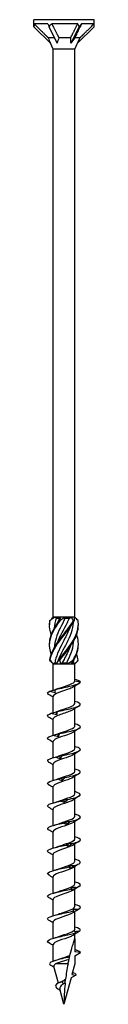
# Model space of a CAD drawing. Units: millimetres. Extents: x -43 to 94, y -512 to 0.
# Drawn here: x -7 to 7, y -240 to 0 of the extents above; entities that cross this region are included whole.
import ezdxf

# ---------------------------------------------------------------- set-up
doc = ezdxf.new("R2010")
doc.units = ezdxf.units.MM

# ---------------------------------------------------------------- blocks, each defined once
blk = doc.blocks.new('SWC8x240-Front')
for p, q in [((7.33, 0), (-7.32, 0)), ((-7.32, -1.71), (-7.32, 0)), ((7.33, -1.71), (7.33, 0)), ((-7.32, -1.71), (-3.31, -5.72)), ((-3.97, -1), (-7.29, -1)), ((-3.66, -1.71), (-1.65, -5.72)), ((3.35, -1), (-2.99, -1)), ((3.66, -1.71), (1.65, -5.72)), ((7.33, -1.71), (3.31, -5.72)), ((7.32, -1), (4.3, -1)), ((-2.32, -4.4), (-3.84, -4.4)), ((1.64, -4.4), (-1.23, -4.4)), ((3.91, -4.4), (2.61, -4.4)), ((-2.64, -7.16), (-3.31, -5.72)), ((2.64, -7.16), (-2.64, -7.16)), ((-2.64, -145.6), (-2.64, -7.16)), ((2.64, -7.16), (3.31, -5.72)), ((2.64, -145.6), (2.64, -7.16)), ((-2.58, -145.6), (-2.64, -145.6)), ((-2.61, -145.63), (-2.64, -145.6)), ((-2.13, -145.6), (-2.58, -145.6)), ((-0.82, -145.6), (-2.13, -145.6)), ((-1.89, -145.85), (-1.05, -145.85)), ((0.28, -145.6), (-0.82, -145.6)), ((1.76, -145.6), (0.28, -145.6)), ((0.32, -145.85), (1.34, -145.85)), ((2.41, -145.6), (1.76, -145.6)), ((2.64, -145.6), (2.41, -145.6)), ((2.47, -145.77), (2.64, -145.6)), ((-2.64, -157), (-3.1, -156.53)), ((-2.64, -157), (-2.58, -157)), ((-2.64, -163.47), (-2.64, -157)), ((-2.58, -157), (-1.77, -157)), ((-2.24, -156.75), (-1.67, -156.75)), ((-1.77, -157), (-0.81, -157)), ((-0.81, -157), (0.81, -157)), ((-0.41, -156.75), (0.67, -156.75)), ((0.81, -157), (1.77, -157)), ((1.77, -157), (2.58, -157)), ((1.92, -156.75), (2.32, -156.75)), ((2.58, -157), (2.64, -157)), ((2.64, -157), (3.1, -156.53)), ((2.64, -161.17), (2.64, -157)), ((2.64, -161.12), (3.99, -161.36)), ((2.64, -166.67), (2.64, -162.42)), ((-2.64, -168.93), (-2.64, -164.94)), ((2.64, -172.17), (2.64, -167.92)), ((-2.64, -174.41), (-2.64, -170.44)), ((2.64, -177.67), (2.64, -173.42)), ((-2.64, -179.91), (-2.64, -175.94)), ((2.64, -183.17), (2.64, -178.92)), ((-2.64, -185.41), (-2.64, -181.44)), ((2.64, -188.67), (2.64, -184.42)), ((-2.64, -190.91), (-2.64, -186.94)), ((2.64, -194.17), (2.64, -189.92)), ((-2.64, -196.41), (-2.64, -192.44)), ((2.64, -199.67), (2.64, -195.42)), ((-2.64, -201.91), (-2.64, -197.94)), ((2.64, -205.17), (2.64, -200.92)), ((-2.64, -207.41), (-2.64, -203.44)), ((2.64, -210.67), (2.64, -206.42)), ((-2.64, -212.91), (-2.64, -208.94)), ((2.64, -216.17), (2.64, -211.92)), ((-2.64, -218.41), (-2.64, -214.44)), ((2.64, -221.67), (2.64, -217.42)), ((-2.64, -223.91), (-2.64, -219.94)), ((2.64, -224), (2.64, -222.92)), ((-2.64, -229.49), (-2.64, -225.44)), ((2.64, -224), (2.64, -227.17)), ((4, -227.41), (2.64, -227.17)), ((2.64, -228.19), (4, -227.41)), ((0.98, -230.16), (-2.11, -230.16)), ((2.64, -230.16), (1.95, -232.74)), ((2.64, -228.19), (2.64, -230.16)), ((-1.38, -234.84), (-2.48, -230.76)), ((1.95, -232.74), (2.89, -232.91)), ((-0.19, -235.08), (-0.35, -234.41)), ((1.72, -233.58), (0, -240)), ((2.89, -232.91), (1.72, -233.58)), ((0, -240), (-1, -236.25))]:
    blk.add_line(p, q)
for centre, major_axis, ratio, start_param, end_param in [((0, -9.03), (-6.25, 10.03), 0.380275, 0.444696, 0.547716), ((0, -9.03), (-7.31, 16.51), 0.023672, 1.052176, 1.10057), ((0, -9.03), (-3.29, -10.09), 0.649054, 4.027535, 4.130556), ((0, -9.03), (-4.63, 16.43), 0.345382, 5.075075, 5.123469), ((0, -9.03), (-7.21, -10.27), 0.126429, 3.907597, 4.010618), ((0, -9.03), (-3.81, -16.44), 0.380275, 2.118513, 2.166907), ((-1.45, -6.17), (2.44, -4.3), 0.29321, 4.12997, 4.445497), ((0.52, -6.17), (-1.05, -4.33), 0.496748, 4.415131, 4.730658), ((1.96, -6.17), (-3.02, -4.35), 0.095716, 4.361322, 4.676849)]:
    blk.add_ellipse(centre, major_axis=major_axis, ratio=ratio, start_param=start_param, end_param=end_param)
for points, weights in [([(-7.29, -1), (-4.95, -3.32), (-3.84, -4.4)], [1, 1.06988316524, 1]), ([(-2.99, -1), (-1.81, -3.32), (-1.23, -4.4)], [1, 1.06988316524, 1]), ([(1.64, -4.4), (2.23, -3.23), (3.35, -1)], [1, 1.05280408875, 1]), ([(4.3, -1), (3.14, -3.32), (2.61, -4.4)], [1, 1.06988316524, 1]), ([(3.91, -4.4), (5.08, -3.23), (7.32, -1)], [1, 1.05280408884, 1]), ([(1.65, -5.72), (1.66, -5.1), (1.64, -4.4)], [1.00063033984, 1.00076919039, 1]), ([(3.31, -5.72), (3.6, -5.1), (3.91, -4.4)], [1.00063033984, 1.00076919039, 1])]:
    blk.add_rational_spline(points, weights, degree=2)
for points in [[(-3.44, -146.46), (-3.14, -146.18), (-2.85, -145.89), (-2.58, -145.6)], [(-2.13, -145.6), (-2.58, -145.88), (-3, -146.17), (-3.38, -146.46)], [(-1.89, -145.85), (-2.16, -146.68), (-2.32, -147.51), (-2.37, -148.34)], [(-2.13, -145.6), (-2.05, -145.68), (-1.97, -145.77), (-1.89, -145.85)], [(-1.14, -146.46), (-0.98, -146.18), (-0.86, -145.89), (-0.82, -145.6)], [(-1.05, -145.85), (-0.98, -145.77), (-0.9, -145.68), (-0.82, -145.6)], [(0.28, -145.6), (-0.07, -145.88), (-0.47, -146.17), (-0.9, -146.46)], [(0.28, -145.6), (0.29, -145.68), (0.3, -145.77), (0.32, -145.85)], [(1.34, -145.85), (1.48, -145.77), (1.62, -145.68), (1.76, -145.6)], [(2.3, -146.46), (2.17, -146.18), (1.99, -145.89), (1.76, -145.6)], [(2.41, -145.6), (2.52, -145.88), (2.54, -146.17), (2.48, -146.46)], [(3.44, -146.46), (3.15, -146.19), (2.87, -145.91), (2.61, -145.63)], [(2.39, -156.14), (3.12, -154.84), (3.53, -153.55), (3.5, -152.25)], [(3.46, -156.14), (3.4, -155.63), (3.27, -155.13), (3.09, -154.62)], [(-3.1, -156.53), (-3.24, -156.4), (-3.36, -156.27), (-3.46, -156.14)], [(-3.41, -156.14), (-3.15, -156.42), (-2.87, -156.71), (-2.58, -157)], [(-2.24, -156.75), (-2.36, -156.83), (-2.47, -156.92), (-2.58, -157)], [(-1.77, -157), (-1.68, -156.72), (-1.5, -156.43), (-1.26, -156.14)], [(-1.03, -156.14), (-1.01, -156.42), (-0.94, -156.71), (-0.81, -157)], [(-0.41, -156.75), (-0.54, -156.83), (-0.68, -156.92), (-0.81, -157)], [(0.81, -157), (0.77, -156.92), (0.72, -156.83), (0.67, -156.75)], [(0.81, -157), (1.26, -156.72), (1.73, -156.43), (2.2, -156.14)], [(2.39, -156.14), (2.14, -156.42), (1.92, -156.71), (1.77, -157)], [(2.32, -156.75), (2.34, -156.55), (2.36, -156.35), (2.37, -156.15)], [(2.58, -157), (2.49, -156.92), (2.41, -156.83), (2.32, -156.75)], [(2.58, -157), (2.94, -156.72), (3.23, -156.43), (3.46, -156.14)], [(3.99, -161.36), (3.76, -161.17), (3.25, -160.99), (2.64, -160.8)], [(-2.28, -163.31), (-1.91, -163.2), (-1.56, -163.09), (-1.24, -162.97)], [(3.74, -161.72), (3.25, -162.03), (2.76, -162.33), (2.29, -162.65)], [(-3.74, -164.47), (-4.16, -164.22), (-4.06, -163.96), (-3.47, -163.7)], [(-2.64, -165.17), (-3, -164.93), (-3.37, -164.7), (-3.74, -164.47)], [(-2.28, -163.31), (-2.29, -163.31), (-2.29, -163.31), (-2.3, -163.32)], [(3.74, -167.22), (3.25, -167.53), (2.76, -167.83), (2.29, -168.15)], [(-2.64, -170.67), (-3, -170.43), (-3.37, -170.2), (-3.74, -169.97)], [(-1.81, -169.42), (-1.83, -169.18), (-1.84, -168.94), (-1.86, -168.69)], [(-1.82, -168.67), (-1.62, -168.6), (-1.42, -168.54), (-1.24, -168.47)], [(3.74, -172.72), (3.25, -173.03), (2.76, -173.33), (2.29, -173.65)], [(-1.85, -174.18), (-1.63, -174.11), (-1.43, -174.04), (-1.24, -173.97)], [(-1.38, -174.78), (-1.4, -174.53), (-1.42, -174.29), (-1.44, -174.04)], [(-2.64, -176.17), (-3, -175.93), (-3.37, -175.7), (-3.74, -175.47)], [(-2.51, -179.88), (-2.06, -179.75), (-1.62, -179.61), (-1.24, -179.47)], [(-0.92, -180.13), (-0.94, -179.89), (-0.96, -179.64), (-0.98, -179.4)], [(3.74, -178.22), (3.25, -178.53), (2.76, -178.83), (2.29, -179.15)], [(-2.64, -181.67), (-3, -181.43), (-3.37, -181.2), (-3.74, -180.97)], [(-0.42, -185.48), (-0.45, -185.24), (-0.47, -184.99), (-0.49, -184.75)], [(3.74, -183.72), (3.25, -184.03), (2.76, -184.33), (2.29, -184.65)], [(-2.64, -187.17), (-3, -186.93), (-3.37, -186.7), (-3.74, -186.47)], [(-2.51, -185.38), (-2.06, -185.25), (-1.62, -185.11), (-1.24, -184.97)], [(3.74, -189.22), (3.25, -189.53), (2.76, -189.83), (2.29, -190.15)], [(-2.64, -192.67), (-3, -192.43), (-3.37, -192.2), (-3.74, -191.97)], [(-2.51, -190.88), (-2.06, -190.75), (-1.62, -190.61), (-1.24, -190.47)], [(0.08, -190.84), (0.06, -190.59), (0.03, -190.35), (0.01, -190.1)], [(-2.51, -196.38), (-2.06, -196.25), (-1.62, -196.11), (-1.24, -195.97)], [(0.58, -196.19), (0.56, -195.94), (0.53, -195.7), (0.51, -195.46)], [(3.74, -194.72), (3.25, -195.03), (2.76, -195.33), (2.29, -195.65)], [(-2.64, -198.17), (-3, -197.93), (-3.37, -197.7), (-3.74, -197.47)], [(-2.51, -201.88), (-2.06, -201.75), (-1.62, -201.61), (-1.24, -201.47)], [(1.06, -201.54), (1.04, -201.3), (1.02, -201.05), (1, -200.81)], [(3.74, -200.22), (3.25, -200.53), (2.76, -200.83), (2.29, -201.15)], [(-2.64, -203.67), (-3, -203.43), (-3.37, -203.2), (-3.74, -202.97)], [(1.52, -206.89), (1.5, -206.65), (1.48, -206.41), (1.46, -206.16)], [(3.74, -205.72), (3.25, -206.03), (2.76, -206.33), (2.29, -206.65)], [(-2.64, -209.17), (-3, -208.93), (-3.37, -208.7), (-3.74, -208.47)], [(-2.51, -207.38), (-2.06, -207.25), (-1.62, -207.11), (-1.24, -206.97)], [(-2.51, -212.88), (-2.06, -212.75), (-1.62, -212.61), (-1.24, -212.47)], [(1.93, -212.25), (1.91, -212), (1.89, -211.76), (1.88, -211.51)], [(3.74, -211.22), (3.25, -211.53), (2.76, -211.83), (2.29, -212.15)], [(-2.64, -214.67), (-3, -214.43), (-3.37, -214.2), (-3.74, -213.97)], [(-2.51, -218.38), (-2.06, -218.25), (-1.62, -218.11), (-1.24, -217.97)], [(3.74, -216.72), (3.25, -217.03), (2.76, -217.33), (2.29, -217.65)], [(-2.64, -220.17), (-3, -219.93), (-3.37, -219.7), (-3.74, -219.47)], [(3.27, -222.52), (2.94, -222.72), (2.61, -222.93), (2.29, -223.15)], [(-2.64, -225.67), (-3, -225.43), (-3.37, -225.2), (-3.74, -224.97)], [(-2.51, -223.88), (-2.06, -223.75), (-1.62, -223.61), (-1.24, -223.47)], [(4, -227.41), (4, -227.16), (3.48, -226.91), (2.64, -226.66)], [(-2.13, -229.33), (-1.8, -229.23), (-1.49, -229.12), (-1.21, -229.01)], [(0.98, -230.16), (0.73, -231.41), (0.53, -232.66), (0.37, -233.91)], [(-2.41, -230.99), (-2.68, -230.82), (-2.95, -230.65), (-3.22, -230.49)], [(-0.99, -234.66), (-0.77, -234.56), (-0.57, -234.46), (-0.42, -234.36)], [(-0.42, -234.36), (-0.35, -234.32), (-0.29, -234.28), (-0.22, -234.24)], [(0.34, -234.16), (0.11, -234.24), (-0.13, -234.33), (-0.35, -234.41)], [(-0.22, -234.24), (-0.03, -234.13), (0.17, -234.02), (0.37, -233.91)], [(0.27, -234.79), (0.11, -234.89), (-0.04, -234.99), (-0.19, -235.08)], [(-0.9, -236.64), (-1.11, -236.47), (-1.33, -236.31), (-1.56, -236.16)]]:
    blk.add_open_spline(points, degree=3)
for points, knots in [([(0.32, -145.85), (-0.53, -147.48), (-1.43, -149.11), (-1.94, -150.75), (-2.18, -151.53), (-2.32, -152.31), (-2.37, -153.09)], [-2.458158, -2.458158, -2.458158, -2.458158, -1.378567, -1.378567, -1.378567, -0.861866, -0.861866, -0.861866, -0.861866]), ([(-1.59, -147.1), (-1.57, -147.05), (-1.55, -147), (-1.53, -146.95), (-1.38, -146.58), (-1.22, -146.22), (-1.05, -145.85)], [2.1816616, 2.1816616, 2.1816616, 2.1816616, 2.2164027, 2.2164027, 2.2164027, 2.4581585, 2.4581585, 2.4581585, 2.4581585]), ([(-1.59, -151.85), (-1.59, -151.85), (-1.59, -151.85), (-1.59, -151.85), (-0.95, -150.22), (0.01, -148.58), (0.82, -146.95), (1, -146.58), (1.18, -146.22), (1.34, -145.85)], [1.134464, 1.134464, 1.134464, 1.134464, 1.134707, 1.134707, 1.134707, 2.216403, 2.216403, 2.216403, 2.458158, 2.458158, 2.458158, 2.458158]), ([(-3.09, -154.62), (-3.44, -153.65), (-3.58, -152.67), (-3.46, -151.69), (-3.28, -150.21), (-2.51, -148.73), (-1.47, -147.25), (-1.28, -146.99), (-1.09, -146.73), (-0.9, -146.46)], [0.523599, 0.523599, 0.523599, 0.523599, 1.169719, 1.169719, 1.169719, 2.149988, 2.149988, 2.149988, 2.322633, 2.322633, 2.322633, 2.322633]), ([(-3.09, -149.88), (-3.4, -149), (-3.55, -148.12), (-3.49, -147.25), (-3.47, -146.99), (-3.43, -146.73), (-3.38, -146.46)], [1.5707963, 1.5707963, 1.5707963, 1.5707963, 2.1499883, 2.1499883, 2.1499883, 2.3226331, 2.3226331, 2.3226331, 2.3226331]), ([(-3.5, -147.5), (-3.5, -147.42), (-3.5, -147.33), (-3.5, -147.25), (-3.5, -146.99), (-3.48, -146.73), (-3.44, -146.46)], [2.0943951, 2.0943951, 2.0943951, 2.0943951, 2.1499883, 2.1499883, 2.1499883, 2.3226331, 2.3226331, 2.3226331, 2.3226331]), ([(-3.5, -152.25), (-3.5, -152.06), (-3.5, -151.88), (-3.49, -151.69), (-3.39, -150.21), (-2.69, -148.73), (-1.69, -147.25), (-1.51, -146.99), (-1.33, -146.73), (-1.14, -146.46)], [1.047198, 1.047198, 1.047198, 1.047198, 1.169719, 1.169719, 1.169719, 2.149988, 2.149988, 2.149988, 2.322633, 2.322633, 2.322633, 2.322633]), ([(-3.46, -156.14), (-3.28, -154.65), (-2.52, -153.17), (-1.48, -151.69), (-0.44, -150.21), (0.83, -148.73), (1.81, -147.25), (1.98, -146.99), (2.15, -146.73), (2.3, -146.46)], [0.190641, 0.190641, 0.190641, 0.190641, 1.169719, 1.169719, 1.169719, 2.149988, 2.149988, 2.149988, 2.322633, 2.322633, 2.322633, 2.322633]), ([(-3.38, -146.46), (-3.39, -146.46), (-3.4, -146.46), (-3.42, -146.46), (-3.43, -146.46), (-3.44, -146.46)], [-0.02500548, -0.02500548, -0.02500548, -0.02500548, -0.01267444, -0.01267444, 0, 0, 0, 0]), ([(-3.41, -156.14), (-3.16, -154.65), (-2.32, -153.17), (-1.25, -151.69), (-0.18, -150.21), (1.09, -148.73), (2.02, -147.25), (2.18, -146.99), (2.34, -146.73), (2.48, -146.46)], [0.190641, 0.190641, 0.190641, 0.190641, 1.169719, 1.169719, 1.169719, 2.149988, 2.149988, 2.149988, 2.322633, 2.322633, 2.322633, 2.322633]), ([(1.59, -147.9), (1.21, -148.85), (0.74, -149.8), (0.24, -150.75), (-0.61, -152.38), (-1.5, -154.02), (-1.98, -155.65), (-2.09, -156.02), (-2.18, -156.38), (-2.24, -156.75)], [-2.007129, -2.007129, -2.007129, -2.007129, -1.378567, -1.378567, -1.378567, -0.296871, -0.296871, -0.296871, -0.055116, -0.055116, -0.055116, -0.055116]), ([(-1.59, -156.6), (-0.97, -155.02), (-0.05, -153.44), (0.74, -151.85), (1.56, -150.22), (2.21, -148.58), (2.35, -146.95), (2.36, -146.85), (2.37, -146.76), (2.37, -146.66)], [0.087266, 0.087266, 0.087266, 0.087266, 1.134707, 1.134707, 1.134707, 2.216403, 2.216403, 2.216403, 2.279726, 2.279726, 2.279726, 2.279726]), ([(-1.26, -156.14), (-0.2, -154.65), (1.07, -153.17), (2.01, -151.69), (2.95, -150.21), (3.52, -148.73), (3.5, -147.25), (3.5, -146.99), (3.48, -146.73), (3.44, -146.46)], [0.190641, 0.190641, 0.190641, 0.190641, 1.169719, 1.169719, 1.169719, 2.149988, 2.149988, 2.149988, 2.322633, 2.322633, 2.322633, 2.322633]), ([(-0.9, -146.46), (-0.94, -146.46), (-0.98, -146.46), (-1.06, -146.46), (-1.1, -146.46), (-1.14, -146.46)], [-0.02500548, -0.02500548, -0.02500548, -0.02500548, -0.01267444, -0.01267444, 0, 0, 0, 0]), ([(-1.03, -156.14), (0.07, -154.65), (1.32, -153.17), (2.21, -151.69), (3.05, -150.3), (3.53, -148.9), (3.5, -147.5)], [0.190641, 0.190641, 0.190641, 0.190641, 1.169719, 1.169719, 1.169719, 2.094395, 2.094395, 2.094395, 2.094395]), ([(2.48, -146.46), (2.45, -146.46), (2.42, -146.46), (2.36, -146.46), (2.33, -146.46), (2.3, -146.46)], [-0.02500548, -0.02500548, -0.02500548, -0.02500548, -0.01267444, -0.01267444, 0, 0, 0, 0]), ([(2.2, -156.14), (3.09, -154.65), (3.59, -153.17), (3.49, -151.69), (3.45, -151.09), (3.31, -150.48), (3.09, -149.88)], [0.190641, 0.190641, 0.190641, 0.190641, 1.169719, 1.169719, 1.169719, 1.570796, 1.570796, 1.570796, 1.570796]), ([(1.59, -152.65), (1.19, -153.65), (0.69, -154.65), (0.16, -155.65), (-0.03, -156.02), (-0.23, -156.38), (-0.41, -156.75)], [-0.9599311, -0.9599311, -0.9599311, -0.9599311, -0.2968715, -0.2968715, -0.2968715, -0.0551157, -0.0551157, -0.0551157, -0.0551157]), ([(0.67, -156.75), (1.5, -155.12), (2.16, -153.49), (2.34, -151.85), (2.35, -151.71), (2.36, -151.56), (2.37, -151.41)], [0.055116, 0.055116, 0.055116, 0.055116, 1.134707, 1.134707, 1.134707, 1.232529, 1.232529, 1.232529, 1.232529]), ([(-3.46, -156.14), (-3.45, -156.14), (-3.44, -156.14), (-3.43, -156.14), (-3.42, -156.14), (-3.41, -156.14)], [-0.02500548, -0.02500548, -0.02500548, -0.02500548, -0.01267444, -0.01267444, 0, 0, 0, 0]), ([(-1.26, -156.14), (-1.22, -156.14), (-1.18, -156.14), (-1.11, -156.14), (-1.07, -156.14), (-1.03, -156.14)], [-0.02500548, -0.02500548, -0.02500548, -0.02500548, -0.01267444, -0.01267444, 0, 0, 0, 0]), ([(2.2, -156.14), (2.23, -156.14), (2.26, -156.14), (2.32, -156.14), (2.36, -156.14), (2.39, -156.14)], [-0.02500548, -0.02500548, -0.02500548, -0.02500548, -0.01267444, -0.01267444, 0, 0, 0, 0]), ([(2.28, -162.65), (2.07, -162.79), (1.78, -162.93), (1.42, -163.07), (0.64, -163.38), (-0.41, -163.68), (-1.23, -163.99), (-2.05, -164.3), (-2.6, -164.61), (-2.64, -164.91), (-2.64, -164.92), (-2.64, -164.93), (-2.64, -164.94)], [-74.876506, -74.876506, -74.876506, -74.876506, -74.395802, -74.395802, -74.395802, -73.34337, -73.34337, -73.34337, -72.29119, -72.29119, -72.29119, -72.256631, -72.256631, -72.256631, -72.256631]), ([(-2.3, -163.32), (-1.26, -163.04), (0.13, -162.76), (1.32, -162.49), (2.51, -162.21), (3.48, -161.93), (3.84, -161.66), (3.96, -161.56), (4.02, -161.46), (3.99, -161.36)], [73.215574, 73.215574, 73.215574, 73.215574, 74.163316, 74.163316, 74.163316, 75.113486, 75.113486, 75.113486, 75.448489, 75.448489, 75.448489, 75.448489]), ([(-1.24, -162.97), (-0.41, -162.66), (0.65, -162.35), (1.43, -162.04), (2.17, -161.75), (2.63, -161.46), (2.64, -161.17)], [73.339065, 73.339065, 73.339065, 73.339065, 74.400304, 74.400304, 74.400304, 75.398224, 75.398224, 75.398224, 75.398224]), ([(-3.47, -163.7), (-3.27, -163.65), (-3.06, -163.59), (-2.66, -163.48), (-2.48, -163.42), (-2.29, -163.36)], [0, 0, 0, 0, 0.0645654, 0.0645654, 0.1232321, 0.1232321, 0.1232321, 0.1232321]), ([(-2.18, -164.07), (-2.4, -164.03), (-2.62, -163.98), (-3.04, -163.85), (-3.26, -163.78), (-3.47, -163.7)], [0, 0, 0, 0, 0.0662289, 0.0662289, 0.1342945, 0.1342945, 0.1342945, 0.1342945]), ([(-2.3, -163.32), (-2.27, -163.44), (-2.25, -163.57), (-2.21, -163.82), (-2.2, -163.95), (-2.18, -164.07)], [0, 0, 0, 0, 0.0717317, 0.0717317, 0.1436998, 0.1436998, 0.1436998, 0.1436998]), ([(-1.72, -168.67), (-0.57, -168.39), (0.84, -168.11), (1.95, -167.84), (3.05, -167.56), (3.83, -167.28), (3.97, -167.01), (4.12, -166.73), (3.61, -166.44), (2.65, -166.16), (2.64, -166.16), (2.64, -166.16), (2.64, -166.16)], [67.100552, 67.100552, 67.100552, 67.100552, 68.052895, 68.052895, 68.052895, 69.001517, 69.001517, 69.001517, 69.963305, 69.963305, 69.963305, 69.965848, 69.965848, 69.965848, 69.965848]), ([(-1.24, -168.47), (-0.5, -168.19), (0.43, -167.91), (1.18, -167.63), (2.02, -167.32), (2.6, -167.01), (2.64, -166.7), (2.64, -166.69), (2.64, -166.68), (2.64, -166.67)], [67.05588, 67.05588, 67.05588, 67.05588, 68.009949, 68.009949, 68.009949, 69.07658, 69.07658, 69.07658, 69.115038, 69.115038, 69.115038, 69.115038]), ([(-3.74, -169.97), (-3.81, -169.93), (-3.87, -169.89), (-3.91, -169.84), (-4.16, -169.58), (-3.85, -169.32), (-3.09, -169.06)], [65.611139, 65.611139, 65.611139, 65.611139, 65.761567, 65.761567, 65.761567, 66.659854, 66.659854, 66.659854, 66.659854]), ([(-3.09, -169.06), (-2.89, -169), (-2.68, -168.94), (-2.27, -168.82), (-2.07, -168.76), (-1.86, -168.69)], [0, 0, 0, 0, 0.0645654, 0.0645654, 0.1295968, 0.1295968, 0.1295968, 0.1295968]), ([(-1.81, -169.42), (-2.02, -169.38), (-2.24, -169.33), (-2.66, -169.2), (-2.88, -169.13), (-3.09, -169.06)], [0, 0, 0, 0, 0.0662289, 0.0662289, 0.1342945, 0.1342945, 0.1342945, 0.1342945]), ([(2.28, -168.15), (2.02, -168.32), (1.64, -168.49), (1.19, -168.66), (0.34, -168.97), (-0.73, -169.29), (-1.5, -169.6), (-2.2, -169.88), (-2.63, -170.16), (-2.64, -170.44)], [-68.59332, -68.59332, -68.59332, -68.59332, -68.011346, -68.011346, -68.011346, -66.937421, -66.937421, -66.937421, -65.973446, -65.973446, -65.973446, -65.973446]), ([(-1.86, -168.69), (-1.84, -168.67), (-1.81, -168.67), (-1.77, -168.66), (-1.74, -168.66), (-1.72, -168.67)], [0, 0, 0, 0, 0.0632993, 0.0632993, 0.1267737, 0.1267737, 0.1267737, 0.1267737]), ([(-1.72, -168.67), (-1.73, -168.79), (-1.74, -168.92), (-1.77, -169.17), (-1.79, -169.3), (-1.81, -169.42)], [0, 0, 0, 0, 0.0717317, 0.0717317, 0.1436998, 0.1436998, 0.1436998, 0.1436998]), ([(-1.24, -173.97), (-0.56, -173.71), (0.28, -173.46), (0.99, -173.2), (1.86, -172.89), (2.5, -172.58), (2.62, -172.27), (2.63, -172.24), (2.64, -172.2), (2.64, -172.17)], [60.772695, 60.772695, 60.772695, 60.772695, 61.64647, 61.64647, 61.64647, 62.709818, 62.709818, 62.709818, 62.831853, 62.831853, 62.831853, 62.831853]), ([(-1.09, -174.02), (0.13, -173.75), (1.52, -173.47), (2.51, -173.19), (3.49, -172.91), (4.06, -172.64), (3.99, -172.36), (3.94, -172.13), (3.43, -171.89), (2.64, -171.66)], [60.98553, 60.98553, 60.98553, 60.98553, 61.937873, 61.937873, 61.937873, 62.886495, 62.886495, 62.886495, 63.682662, 63.682662, 63.682662, 63.682662]), ([(-3.73, -175.47), (-3.89, -175.38), (-3.98, -175.29), (-4, -175.19), (-4.05, -174.93), (-3.53, -174.67), (-2.63, -174.41)], [59.327954, 59.327954, 59.327954, 59.327954, 59.646545, 59.646545, 59.646545, 60.544832, 60.544832, 60.544832, 60.544832]), ([(2.28, -173.65), (1.96, -173.86), (1.44, -174.07), (0.83, -174.29), (-0.06, -174.6), (-1.1, -174.91), (-1.79, -175.22), (-2.32, -175.46), (-2.63, -175.7), (-2.63, -175.94)], [-62.310135, -62.310135, -62.310135, -62.310135, -61.582148, -61.582148, -61.582148, -60.513837, -60.513837, -60.513837, -59.69026, -59.69026, -59.69026, -59.69026]), ([(-2.63, -174.41), (-2.43, -174.35), (-2.23, -174.3), (-1.84, -174.18), (-1.64, -174.11), (-1.44, -174.04)], [0, 0, 0, 0, 0.0645654, 0.0645654, 0.1295968, 0.1295968, 0.1295968, 0.1295968]), ([(-1.38, -174.78), (-1.59, -174.74), (-1.8, -174.68), (-2.21, -174.56), (-2.42, -174.48), (-2.63, -174.41)], [0, 0, 0, 0, 0.0662289, 0.0662289, 0.1342945, 0.1342945, 0.1342945, 0.1342945]), ([(-1.44, -174.04), (-1.38, -174.03), (-1.33, -174.02), (-1.21, -174.01), (-1.15, -174.02), (-1.09, -174.02)], [0, 0, 0, 0, 0.0632993, 0.0632993, 0.1267737, 0.1267737, 0.1267737, 0.1267737]), ([(-1.09, -174.02), (-1.13, -174.15), (-1.18, -174.27), (-1.28, -174.52), (-1.33, -174.65), (-1.38, -174.78)], [0, 0, 0, 0, 0.0717317, 0.0717317, 0.1436998, 0.1436998, 0.1436998, 0.1436998]), ([(-0.43, -179.38), (0.83, -179.1), (2.15, -178.82), (2.99, -178.54), (3.83, -178.27), (4.18, -177.99), (3.9, -177.71), (3.72, -177.53), (3.26, -177.35), (2.63, -177.16)], [54.870507, 54.870507, 54.870507, 54.870507, 55.822851, 55.822851, 55.822851, 56.771472, 56.771472, 56.771472, 57.399477, 57.399477, 57.399477, 57.399477]), ([(-3.73, -180.97), (-3.96, -180.83), (-4.05, -180.69), (-3.97, -180.55), (-3.82, -180.29), (-3.11, -180.02), (-2.08, -179.76)], [53.044768, 53.044768, 53.044768, 53.044768, 53.531523, 53.531523, 53.531523, 54.42981, 54.42981, 54.42981, 54.42981]), ([(2.28, -179.15), (1.91, -179.4), (1.27, -179.64), (0.54, -179.89), (-0.37, -180.2), (-1.38, -180.51), (-1.99, -180.82), (-2.4, -181.03), (-2.63, -181.23), (-2.63, -181.44)], [-56.02695, -56.02695, -56.02695, -56.02695, -55.185035, -55.185035, -55.185035, -54.121704, -54.121704, -54.121704, -53.407075, -53.407075, -53.407075, -53.407075]), ([(-2.08, -179.76), (-1.9, -179.71), (-1.72, -179.65), (-1.35, -179.53), (-1.16, -179.46), (-0.98, -179.4)], [0, 0, 0, 0, 0.0645654, 0.0645654, 0.1295968, 0.1295968, 0.1295968, 0.1295968]), ([(-0.92, -180.13), (-1.11, -180.09), (-1.3, -180.03), (-1.69, -179.91), (-1.89, -179.84), (-2.08, -179.76)], [0, 0, 0, 0, 0.0662289, 0.0662289, 0.1342945, 0.1342945, 0.1342945, 0.1342945]), ([(-1.24, -179.47), (-0.62, -179.24), (0.12, -179.01), (0.78, -178.78), (1.66, -178.47), (2.38, -178.16), (2.58, -177.86), (2.62, -177.79), (2.64, -177.73), (2.63, -177.67)], [54.489509, 54.489509, 54.489509, 54.489509, 55.276886, 55.276886, 55.276886, 56.330902, 56.330902, 56.330902, 56.548668, 56.548668, 56.548668, 56.548668]), ([(-0.98, -179.4), (-0.89, -179.38), (-0.8, -179.37), (-0.61, -179.37), (-0.52, -179.37), (-0.43, -179.38)], [0, 0, 0, 0, 0.0632993, 0.0632993, 0.1267737, 0.1267737, 0.1267737, 0.1267737]), ([(-0.43, -179.38), (-0.51, -179.5), (-0.58, -179.63), (-0.75, -179.88), (-0.83, -180), (-0.92, -180.13)], [0, 0, 0, 0, 0.0717317, 0.0717317, 0.1436998, 0.1436998, 0.1436998, 0.1436998]), ([(2.29, -184.65), (1.87, -184.92), (1.13, -185.19), (0.32, -185.46), (-0.6, -185.77), (-1.57, -186.08), (-2.13, -186.39), (-2.46, -186.57), (-2.63, -186.76), (-2.63, -186.94)], [-49.743764, -49.743764, -49.743764, -49.743764, -48.816271, -48.816271, -48.816271, -47.757314, -47.757314, -47.757314, -47.12389, -47.12389, -47.12389, -47.12389]), ([(-1.48, -185.11), (-1.32, -185.06), (-1.15, -185), (-0.82, -184.88), (-0.66, -184.82), (-0.49, -184.75)], [0, 0, 0, 0, 0.0645654, 0.0645654, 0.1295968, 0.1295968, 0.1295968, 0.1295968]), ([(-1.24, -184.97), (-0.67, -184.76), (-0.01, -184.55), (0.61, -184.34), (1.51, -184.03), (2.28, -183.72), (2.54, -183.41), (2.6, -183.33), (2.63, -183.25), (2.63, -183.17)], [48.206324, 48.206324, 48.206324, 48.206324, 48.926676, 48.926676, 48.926676, 49.988472, 49.988472, 49.988472, 50.265482, 50.265482, 50.265482, 50.265482]), ([(-0.49, -184.75), (-0.37, -184.73), (-0.25, -184.72), (0, -184.72), (0.12, -184.72), (0.24, -184.73)], [0, 0, 0, 0, 0.0632993, 0.0632993, 0.1267737, 0.1267737, 0.1267737, 0.1267737]), ([(0.24, -184.73), (0.14, -184.85), (0.03, -184.98), (-0.2, -185.23), (-0.31, -185.36), (-0.42, -185.48)], [0, 0, 0, 0, 0.0717317, 0.0717317, 0.1436998, 0.1436998, 0.1436998, 0.1436998]), ([(0.24, -184.73), (1.51, -184.45), (2.72, -184.17), (3.39, -183.89), (4.06, -183.62), (4.18, -183.34), (3.7, -183.06), (3.46, -182.93), (3.09, -182.8), (2.63, -182.66)], [48.755485, 48.755485, 48.755485, 48.755485, 49.707829, 49.707829, 49.707829, 50.65645, 50.65645, 50.65645, 51.116292, 51.116292, 51.116292, 51.116292]), ([(-3.73, -186.47), (-4.04, -186.28), (-4.08, -186.09), (-3.83, -185.9), (-3.48, -185.64), (-2.6, -185.38), (-1.48, -185.11)], [46.761583, 46.761583, 46.761583, 46.761583, 47.4165, 47.4165, 47.4165, 48.314788, 48.314788, 48.314788, 48.314788]), ([(-0.42, -185.48), (-0.6, -185.44), (-0.78, -185.39), (-1.13, -185.26), (-1.31, -185.19), (-1.48, -185.11)], [0, 0, 0, 0, 0.0662289, 0.0662289, 0.1342945, 0.1342945, 0.1342945, 0.1342945]), ([(-1.23, -190.47), (-0.77, -190.29), (-0.23, -190.12), (0.29, -189.95), (1.23, -189.63), (2.08, -189.32), (2.44, -189.01), (2.57, -188.89), (2.63, -188.78), (2.63, -188.67)], [41.923139, 41.923139, 41.923139, 41.923139, 42.5215, 42.5215, 42.5215, 43.593472, 43.593472, 43.593472, 43.982297, 43.982297, 43.982297, 43.982297]), ([(0.91, -190.08), (2.14, -189.8), (3.22, -189.53), (3.7, -189.25), (4.18, -188.97), (4.06, -188.69), (3.39, -188.42), (3.18, -188.33), (2.93, -188.25), (2.63, -188.16)], [42.640463, 42.640463, 42.640463, 42.640463, 43.592806, 43.592806, 43.592806, 44.541428, 44.541428, 44.541428, 44.833106, 44.833106, 44.833106, 44.833106]), ([(-3.74, -191.97), (-4.12, -191.73), (-4.07, -191.49), (-3.58, -191.25), (-3.05, -190.99), (-2.01, -190.73), (-0.84, -190.47)], [40.478398, 40.478398, 40.478398, 40.478398, 41.301478, 41.301478, 41.301478, 42.199766, 42.199766, 42.199766, 42.199766]), ([(2.29, -190.15), (1.85, -190.44), (1.03, -190.73), (0.16, -191.02), (-0.77, -191.32), (-1.71, -191.63), (-2.21, -191.94), (-2.49, -192.11), (-2.63, -192.28), (-2.63, -192.44)], [-43.460579, -43.460579, -43.460579, -43.460579, -42.472285, -42.472285, -42.472285, -41.41712, -41.41712, -41.41712, -40.840704, -40.840704, -40.840704, -40.840704]), ([(-0.84, -190.47), (-0.7, -190.41), (-0.56, -190.36), (-0.27, -190.23), (-0.13, -190.17), (0.01, -190.1)], [0, 0, 0, 0, 0.0645654, 0.0645654, 0.1295968, 0.1295968, 0.1295968, 0.1295968]), ([(0.08, -190.84), (-0.07, -190.79), (-0.23, -190.74), (-0.53, -190.61), (-0.69, -190.54), (-0.84, -190.47)], [0, 0, 0, 0, 0.0662289, 0.0662289, 0.1342945, 0.1342945, 0.1342945, 0.1342945]), ([(0.01, -190.1), (0.16, -190.09), (0.31, -190.08), (0.61, -190.07), (0.76, -190.07), (0.91, -190.08)], [0, 0, 0, 0, 0.0632993, 0.0632993, 0.1267737, 0.1267737, 0.1267737, 0.1267737]), ([(0.91, -190.08), (0.77, -190.21), (0.64, -190.33), (0.36, -190.58), (0.22, -190.71), (0.08, -190.84)], [0, 0, 0, 0, 0.0717317, 0.0717317, 0.1436998, 0.1436998, 0.1436998, 0.1436998]), ([(-1.23, -195.97), (-0.85, -195.82), (-0.41, -195.68), (0.03, -195.53), (0.96, -195.22), (1.86, -194.92), (2.31, -194.61), (2.52, -194.46), (2.63, -194.31), (2.63, -194.17)], [35.639953, 35.639953, 35.639953, 35.639953, 36.139984, 36.139984, 36.139984, 37.193464, 37.193464, 37.193464, 37.699112, 37.699112, 37.699112, 37.699112]), ([(1.55, -195.43), (2.72, -195.16), (3.62, -194.88), (3.9, -194.6), (4.18, -194.32), (3.83, -194.05), (2.99, -193.77), (2.88, -193.73), (2.76, -193.7), (2.64, -193.66)], [36.525441, 36.525441, 36.525441, 36.525441, 37.477784, 37.477784, 37.477784, 38.426406, 38.426406, 38.426406, 38.549921, 38.549921, 38.549921, 38.549921]), ([(-3.74, -197.47), (-3.75, -197.47), (-3.77, -197.46), (-3.78, -197.45), (-4.2, -197.17), (-3.99, -196.89), (-3.23, -196.61), (-2.53, -196.34), (-1.37, -196.08), (-0.17, -195.82)], [34.195213, 34.195213, 34.195213, 34.195213, 34.225297, 34.225297, 34.225297, 35.186456, 35.186456, 35.186456, 36.084743, 36.084743, 36.084743, 36.084743]), ([(2.29, -195.65), (1.84, -195.95), (0.96, -196.25), (0.06, -196.55), (-0.87, -196.86), (-1.79, -197.16), (-2.26, -197.47), (-2.51, -197.63), (-2.63, -197.79), (-2.63, -197.94)], [-37.177394, -37.177394, -37.177394, -37.177394, -36.149642, -36.149642, -36.149642, -35.097709, -35.097709, -35.097709, -34.557519, -34.557519, -34.557519, -34.557519]), ([(-0.17, -195.82), (-0.06, -195.77), (0.05, -195.71), (0.28, -195.59), (0.4, -195.52), (0.51, -195.46)], [0, 0, 0, 0, 0.0645654, 0.0645654, 0.1295968, 0.1295968, 0.1295968, 0.1295968]), ([(0.58, -196.19), (0.46, -196.15), (0.33, -196.09), (0.08, -195.97), (-0.05, -195.9), (-0.17, -195.82)], [0, 0, 0, 0, 0.0662289, 0.0662289, 0.1342945, 0.1342945, 0.1342945, 0.1342945]), ([(0.51, -195.46), (0.68, -195.44), (0.86, -195.43), (1.2, -195.42), (1.37, -195.43), (1.55, -195.43)], [0, 0, 0, 0, 0.0632993, 0.0632993, 0.1267737, 0.1267737, 0.1267737, 0.1267737]), ([(1.55, -195.43), (1.39, -195.56), (1.23, -195.68), (0.91, -195.94), (0.74, -196.06), (0.58, -196.19)], [0, 0, 0, 0, 0.0717317, 0.0717317, 0.1436998, 0.1436998, 0.1436998, 0.1436998]), ([(2.14, -200.79), (3.21, -200.51), (3.93, -200.23), (3.99, -199.95), (4.06, -199.69), (3.54, -199.43), (2.64, -199.16)], [30.410419, 30.410419, 30.410419, 30.410419, 31.362762, 31.362762, 31.362762, 32.266736, 32.266736, 32.266736, 32.266736]), ([(-3.74, -202.97), (-3.83, -202.92), (-3.9, -202.86), (-3.95, -202.8), (-4.16, -202.52), (-3.71, -202.24), (-2.8, -201.96), (-1.94, -201.7), (-0.69, -201.43), (0.5, -201.17)], [27.912027, 27.912027, 27.912027, 27.912027, 28.110275, 28.110275, 28.110275, 29.071434, 29.071434, 29.071434, 29.969721, 29.969721, 29.969721, 29.969721]), ([(2.29, -201.15), (2.24, -201.18), (2.19, -201.21), (2.13, -201.25), (1.58, -201.56), (0.59, -201.87), (-0.34, -202.18), (-1.27, -202.49), (-2.11, -202.8), (-2.45, -203.11), (-2.57, -203.22), (-2.63, -203.33), (-2.63, -203.44)], [-30.894209, -30.894209, -30.894209, -30.894209, -30.784917, -30.784917, -30.784917, -29.716617, -29.716617, -29.716617, -28.650045, -28.650045, -28.650045, -28.274334, -28.274334, -28.274334, -28.274334]), ([(-1.23, -201.47), (-0.88, -201.34), (-0.5, -201.21), (-0.1, -201.07), (0.83, -200.77), (1.76, -200.46), (2.25, -200.15), (2.5, -199.99), (2.63, -199.83), (2.63, -199.67)], [29.356768, 29.356768, 29.356768, 29.356768, 29.807091, 29.807091, 29.807091, 30.864081, 30.864081, 30.864081, 31.415927, 31.415927, 31.415927, 31.415927]), ([(0.5, -201.17), (0.58, -201.12), (0.66, -201.06), (0.83, -200.94), (0.91, -200.88), (1, -200.81)], [0, 0, 0, 0, 0.0645654, 0.0645654, 0.1295968, 0.1295968, 0.1295968, 0.1295968]), ([(1.06, -201.54), (0.97, -201.5), (0.88, -201.44), (0.69, -201.32), (0.59, -201.25), (0.5, -201.17)], [0, 0, 0, 0, 0.0662289, 0.0662289, 0.1342945, 0.1342945, 0.1342945, 0.1342945]), ([(1, -200.81), (1.19, -200.79), (1.38, -200.78), (1.76, -200.78), (1.95, -200.78), (2.14, -200.79)], [0, 0, 0, 0, 0.0632993, 0.0632993, 0.1267737, 0.1267737, 0.1267737, 0.1267737]), ([(2.14, -200.79), (1.96, -200.91), (1.79, -201.04), (1.43, -201.29), (1.25, -201.42), (1.06, -201.54)], [0, 0, 0, 0, 0.0717317, 0.0717317, 0.1436998, 0.1436998, 0.1436998, 0.1436998]), ([(-1.23, -206.97), (-0.94, -206.86), (-0.62, -206.75), (-0.29, -206.64), (0.64, -206.33), (1.6, -206.02), (2.15, -205.71), (2.46, -205.53), (2.63, -205.35), (2.63, -205.17)], [23.073583, 23.073583, 23.073583, 23.073583, 23.451153, 23.451153, 23.451153, 24.512223, 24.512223, 24.512223, 25.132741, 25.132741, 25.132741, 25.132741]), ([(1.15, -206.53), (1.2, -206.47), (1.25, -206.41), (1.35, -206.29), (1.41, -206.23), (1.46, -206.16)], [0, 0, 0, 0, 0.0645654, 0.0645654, 0.1295968, 0.1295968, 0.1295968, 0.1295968]), ([(1.46, -206.16), (1.66, -206.14), (1.86, -206.14), (2.27, -206.13), (2.47, -206.13), (2.68, -206.14)], [0, 0, 0, 0, 0.0632993, 0.0632993, 0.1267737, 0.1267737, 0.1267737, 0.1267737]), ([(2.68, -206.14), (2.49, -206.26), (2.29, -206.39), (1.91, -206.64), (1.71, -206.77), (1.52, -206.89)], [0, 0, 0, 0, 0.0717317, 0.0717317, 0.1436998, 0.1436998, 0.1436998, 0.1436998]), ([(2.68, -206.14), (3.62, -205.86), (4.12, -205.58), (3.97, -205.31), (3.86, -205.09), (3.37, -204.88), (2.63, -204.66)], [24.295396, 24.295396, 24.295396, 24.295396, 25.24774, 25.24774, 25.24774, 25.98355, 25.98355, 25.98355, 25.98355]), ([(-3.73, -208.47), (-3.91, -208.37), (-4, -208.26), (-4, -208.15), (-3.99, -207.87), (-3.33, -207.59), (-2.28, -207.31), (-1.29, -207.05), (0.01, -206.79), (1.15, -206.53)], [21.628842, 21.628842, 21.628842, 21.628842, 21.995253, 21.995253, 21.995253, 22.956412, 22.956412, 22.956412, 23.854699, 23.854699, 23.854699, 23.854699]), ([(2.28, -206.65), (2.19, -206.71), (2.08, -206.77), (1.96, -206.84), (1.34, -207.14), (0.33, -207.45), (-0.58, -207.76), (-1.49, -208.07), (-2.26, -208.38), (-2.53, -208.69), (-2.6, -208.77), (-2.63, -208.86), (-2.63, -208.94)], [-24.611023, -24.611023, -24.611023, -24.611023, -24.399679, -24.399679, -24.399679, -23.340732, -23.340732, -23.340732, -22.283113, -22.283113, -22.283113, -21.991149, -21.991149, -21.991149, -21.991149]), ([(1.52, -206.89), (1.46, -206.85), (1.4, -206.8), (1.28, -206.67), (1.22, -206.6), (1.15, -206.53)], [0, 0, 0, 0, 0.0662289, 0.0662289, 0.1342945, 0.1342945, 0.1342945, 0.1342945]), ([(-1.23, -212.47), (-1.02, -212.39), (-0.79, -212.31), (-0.55, -212.23), (0.37, -211.91), (1.38, -211.6), (1.99, -211.29), (2.4, -211.08), (2.63, -210.88), (2.63, -210.67)], [16.790398, 16.790398, 16.790398, 16.790398, 17.068671, 17.068671, 17.068671, 18.134414, 18.134414, 18.134414, 18.849556, 18.849556, 18.849556, 18.849556]), ([(3.14, -211.49), (3.93, -211.21), (4.2, -210.94), (3.84, -210.66), (3.63, -210.49), (3.2, -210.33), (2.63, -210.16)], [18.180374, 18.180374, 18.180374, 18.180374, 19.132718, 19.132718, 19.132718, 19.700365, 19.700365, 19.700365, 19.700365]), ([(-3.73, -213.97), (-3.98, -213.82), (-4.06, -213.66), (-3.94, -213.51), (-3.72, -213.23), (-2.86, -212.95), (-1.69, -212.66), (-0.61, -212.4), (0.71, -212.14), (1.78, -211.88)], [15.345657, 15.345657, 15.345657, 15.345657, 15.88023, 15.88023, 15.88023, 16.84139, 16.84139, 16.84139, 17.739677, 17.739677, 17.739677, 17.739677]), ([(2.28, -212.15), (2.17, -212.23), (2.03, -212.3), (1.87, -212.38), (1.21, -212.69), (0.2, -212.99), (-0.69, -213.3), (-1.6, -213.61), (-2.35, -213.93), (-2.57, -214.24), (-2.61, -214.31), (-2.64, -214.38), (-2.63, -214.44)], [-18.327838, -18.327838, -18.327838, -18.327838, -18.064648, -18.064648, -18.064648, -17.012724, -17.012724, -17.012724, -15.938762, -15.938762, -15.938762, -15.707963, -15.707963, -15.707963, -15.707963]), ([(1.78, -211.88), (1.79, -211.82), (1.81, -211.77), (1.84, -211.65), (1.86, -211.58), (1.88, -211.51)], [0, 0, 0, 0, 0.0645654, 0.0645654, 0.1295968, 0.1295968, 0.1295968, 0.1295968]), ([(1.93, -212.25), (1.91, -212.21), (1.89, -212.15), (1.84, -212.03), (1.81, -211.95), (1.78, -211.88)], [0, 0, 0, 0, 0.0662289, 0.0662289, 0.1342945, 0.1342945, 0.1342945, 0.1342945]), ([(1.88, -211.51), (2.09, -211.5), (2.3, -211.49), (2.72, -211.48), (2.93, -211.49), (3.14, -211.49)], [0, 0, 0, 0, 0.0632993, 0.0632993, 0.1267737, 0.1267737, 0.1267737, 0.1267737]), ([(3.14, -211.49), (2.94, -211.62), (2.74, -211.74), (2.33, -211.99), (2.13, -212.12), (1.93, -212.25)], [0, 0, 0, 0, 0.0717317, 0.0717317, 0.1436998, 0.1436998, 0.1436998, 0.1436998]), ([(3.51, -216.85), (4.12, -216.57), (4.15, -216.29), (3.6, -216.01), (3.37, -215.9), (3.03, -215.78), (2.63, -215.66)], [12.065352, 12.065352, 12.065352, 12.065352, 13.017695, 13.017695, 13.017695, 13.41718, 13.41718, 13.41718, 13.41718]), ([(-3.74, -219.47), (-4.06, -219.27), (-4.08, -219.06), (-3.77, -218.86), (-3.34, -218.58), (-2.3, -218.3), (-1.06, -218.02), (0.09, -217.76), (1.39, -217.49), (2.35, -217.23)], [9.062471, 9.062471, 9.062471, 9.062471, 9.765208, 9.765208, 9.765208, 10.726367, 10.726367, 10.726367, 11.624655, 11.624655, 11.624655, 11.624655]), ([(2.28, -217.65), (2.12, -217.76), (1.91, -217.86), (1.66, -217.97), (0.94, -218.28), (-0.1, -218.59), (-0.97, -218.9), (-1.83, -219.2), (-2.48, -219.51), (-2.61, -219.82), (-2.63, -219.86), (-2.64, -219.9), (-2.64, -219.94)], [-12.044653, -12.044653, -12.044653, -12.044653, -11.67831, -11.67831, -11.67831, -10.620671, -10.620671, -10.620671, -9.5655, -9.5655, -9.5655, -9.424778, -9.424778, -9.424778, -9.424778]), ([(-1.24, -217.97), (-1.12, -217.93), (-1, -217.88), (-0.88, -217.84), (0.01, -217.53), (1.06, -217.21), (1.76, -216.9), (2.31, -216.66), (2.63, -216.41), (2.63, -216.17)], [10.507212, 10.507212, 10.507212, 10.507212, 10.655993, 10.655993, 10.655993, 11.72703, 11.72703, 11.72703, 12.566371, 12.566371, 12.566371, 12.566371]), ([(2.24, -216.87), (2.45, -216.85), (2.66, -216.84), (3.09, -216.84), (3.3, -216.84), (3.51, -216.85)], [0, 0, 0, 0, 0.0632993, 0.0632993, 0.1267737, 0.1267737, 0.1267737, 0.1267737]), ([(2.35, -217.23), (2.33, -217.18), (2.31, -217.12), (2.28, -217), (2.26, -216.93), (2.24, -216.87)], [0, 0, 0, 0, 0.0645654, 0.0645654, 0.1295968, 0.1295968, 0.1295968, 0.1295968]), ([(3.51, -216.85), (3.3, -216.97), (3.1, -217.1), (2.69, -217.35), (2.49, -217.47), (2.29, -217.6)], [0, 0, 0, 0, 0.0717317, 0.0717317, 0.1436998, 0.1436998, 0.1436998, 0.1436998]), ([(2.29, -217.6), (2.3, -217.56), (2.32, -217.5), (2.34, -217.38), (2.35, -217.31), (2.35, -217.23)], [0, 0, 0, 0, 0.0662289, 0.0662289, 0.1342945, 0.1342945, 0.1342945, 0.1342945]), ([(-3.74, -224.97), (-3.78, -224.95), (-3.81, -224.93), (-3.84, -224.9), (-4.19, -224.63), (-3.92, -224.35), (-3.14, -224.07), (-2.35, -223.79), (-1.05, -223.51), (0.22, -223.23), (1.21, -223.02), (2.17, -222.8), (2.86, -222.58)], [2.779286, 2.779286, 2.779286, 2.779286, 2.859632, 2.859632, 2.859632, 3.810427, 3.810427, 3.810427, 4.768087, 4.768087, 4.768087, 5.509632, 5.509632, 5.509632, 5.509632]), ([(2.28, -223.15), (2.08, -223.28), (1.81, -223.41), (1.49, -223.54), (0.72, -223.85), (-0.33, -224.16), (-1.16, -224.47), (-2.01, -224.78), (-2.6, -225.09), (-2.64, -225.41), (-2.64, -225.42), (-2.64, -225.43), (-2.64, -225.44)], [-5.761467, -5.761467, -5.761467, -5.761467, -5.311534, -5.311534, -5.311534, -4.256358, -4.256358, -4.256358, -3.182349, -3.182349, -3.182349, -3.141593, -3.141593, -3.141593, -3.141593]), ([(-1.24, -223.47), (-0.43, -223.17), (0.6, -222.86), (1.38, -222.56), (2.14, -222.26), (2.63, -221.96), (2.64, -221.67)], [4.224027, 4.224027, 4.224027, 4.224027, 5.260917, 5.260917, 5.260917, 6.283185, 6.283185, 6.283185, 6.283185]), ([(2.54, -222.22), (2.75, -222.2), (2.96, -222.19), (3.37, -222.19), (3.58, -222.19), (3.78, -222.2)], [0, 0, 0, 0, 0.0632993, 0.0632993, 0.1267737, 0.1267737, 0.1267737, 0.1267737]), ([(2.86, -222.58), (2.81, -222.53), (2.75, -222.47), (2.65, -222.35), (2.59, -222.29), (2.54, -222.22)], [0, 0, 0, 0, 0.0645654, 0.0645654, 0.1295968, 0.1295968, 0.1295968, 0.1295968]), ([(3.78, -222.2), (3.58, -222.32), (3.38, -222.45), (2.98, -222.7), (2.78, -222.83), (2.58, -222.95)], [0, 0, 0, 0, 0.0717317, 0.0717317, 0.1436998, 0.1436998, 0.1436998, 0.1436998]), ([(2.58, -222.95), (2.63, -222.91), (2.68, -222.86), (2.77, -222.73), (2.82, -222.66), (2.86, -222.58)], [0, 0, 0, 0, 0.0662289, 0.0662289, 0.1342945, 0.1342945, 0.1342945, 0.1342945]), ([(3.78, -222.2), (4.2, -221.92), (3.99, -221.64), (3.26, -221.36), (3.08, -221.3), (2.87, -221.23), (2.64, -221.16)], [5.95033, 5.95033, 5.95033, 5.95033, 6.902673, 6.902673, 6.902673, 7.133994, 7.133994, 7.133994, 7.133994]), ([(1.45, -228.06), (1.64, -227.31), (1.84, -226.55), (2.14, -225.53), (2.28, -225.1), (2.44, -224.59), (2.51, -224.39), (2.58, -224.17), (2.6, -224.11), (2.63, -224.02), (2.64, -224), (2.64, -224)], [2.7541858, 2.7541858, 2.7541858, 2.7541858, 2.9688445, 2.9688445, 3.0909124, 3.0909124, 3.1627046, 3.1627046, 3.1986007, 3.1986007, 3.2344967, 3.2344967, 3.2344967, 3.2344967]), ([(1.35, -228.46), (0.18, -228.75), (-1.16, -229.03), (-2.1, -229.32), (-3.05, -229.6), (-3.58, -229.88), (-3.51, -230.17), (-3.49, -230.27), (-3.38, -230.38), (-3.21, -230.49)], [1.208073, 1.208073, 1.208073, 1.208073, 2.18212, 2.18212, 2.18212, 3.154759, 3.154759, 3.154759, 3.516835, 3.516835, 3.516835, 3.516835]), ([(-2.11, -230.16), (-2.29, -230.28), (-2.42, -230.41), (-2.49, -230.61), (-2.5, -230.68), (-2.48, -230.76)], [0, 0, 0, 0, 0.1133104, 0.1133104, 0.176853, 0.176853, 0.176853, 0.176853]), ([(1.22, -229.05), (1.12, -229.08), (1.01, -229.12), (0.57, -229.26), (0.21, -229.36), (-0.5, -229.58), (-0.85, -229.68), (-1.36, -229.85), (-1.53, -229.91), (-1.84, -230.03), (-1.99, -230.1), (-2.11, -230.16)], [0.3013511, 0.3013511, 0.3013511, 0.3013511, 0.3366585, 0.3366585, 0.448878, 0.448878, 0.5610975, 0.5610975, 0.6252119, 0.6252119, 0.6893263, 0.6893263, 0.6893263, 0.6893263]), ([(-1.21, -229.01), (-0.91, -228.9), (-0.59, -228.79), (0.11, -228.55), (0.47, -228.42), (1.04, -228.22), (1.26, -228.14), (1.45, -228.06)], [0.3542628, 0.3542628, 0.3542628, 0.3542628, 0.4605609, 0.4605609, 0.5757011, 0.5757011, 0.6504373, 0.6504373, 0.6504373, 0.6504373]), ([(0.98, -230.16), (1.05, -229.81), (1.12, -229.47), (1.2, -229.11), (1.21, -229.08), (1.22, -229.05)], [2.5448187, 2.5448187, 2.5448187, 2.5448187, 2.6479145, 2.6479145, 2.656557, 2.656557, 2.656557, 2.656557]), ([(1.22, -229.05), (1.23, -228.97), (1.25, -228.89), (1.3, -228.7), (1.33, -228.58), (1.35, -228.46)], [-0.1338847, -0.1338847, -0.1338847, -0.1338847, -0.0768795, -0.0768795, 0, 0, 0, 0]), ([(1.35, -228.46), (1.37, -228.4), (1.39, -228.33), (1.42, -228.19), (1.43, -228.13), (1.45, -228.06)], [-0.1628114, -0.1628114, -0.1628114, -0.1628114, -0.0843725, -0.0843725, -0.0200872, -0.0200872, -0.0200872, -0.0200872]), ([(2.09, -232.18), (2.18, -232.22), (2.26, -232.26), (2.33, -232.29), (2.75, -232.5), (2.95, -232.7), (2.89, -232.91)], [0.888567, 0.888567, 0.888567, 0.888567, 1.0111209, 1.0111209, 1.0111209, 1.713596, 1.713596, 1.713596, 1.713596]), ([(-0.35, -234.41), (-1.2, -234.71), (-1.83, -235.02), (-2.01, -235.33), (-2.16, -235.61), (-1.95, -235.88), (-1.56, -236.16)], [0, 0, 0, 0, 1.05316, 1.05316, 1.05316, 2.001729, 2.001729, 2.001729, 2.001729]), ([(-0.19, -235.08), (-0.37, -235.2), (-0.54, -235.32), (-0.81, -235.57), (-0.91, -235.69), (-1.02, -235.94), (-1.04, -236.06), (-1.01, -236.21), (-1.01, -236.23), (-1, -236.25)], [0, 0, 0, 0, 0.067953, 0.067953, 0.1334783, 0.1334783, 0.1967224, 0.1967224, 0.2066779, 0.2066779, 0.2066779, 0.2066779]), ([(0.27, -234.79), (0.26, -234.87), (0.26, -234.96), (0.08, -236.74), (0, -238.41), (0, -240)], [1.4611527, 1.4611527, 1.4611527, 1.4611527, 1.4861352, 1.4861352, 1.9815135, 1.9815135, 1.9815135, 1.9815135]), ([(0.27, -234.79), (0.28, -234.69), (0.3, -234.58), (0.32, -234.38), (0.33, -234.27), (0.34, -234.16)], [-0.1276432, -0.1276432, -0.1276432, -0.1276432, -0.0653484, -0.0653484, 0, 0, 0, 0]), ([(0.34, -234.16), (0.35, -234.13), (0.35, -234.09), (0.36, -234.01), (0.37, -233.96), (0.37, -233.91)], [-0.09712127, -0.09712127, -0.09712127, -0.09712127, -0.0485089, -0.0485089, 0, 0, 0, 0])]:
    blk.add_open_spline(points, degree=3, knots=knots)

msp = doc.modelspace()

# ---------------------------------------------------------------- block references
msp.add_blockref('SWC8x240-Front', (0, 0))

doc.saveas('drawing.dxf')
